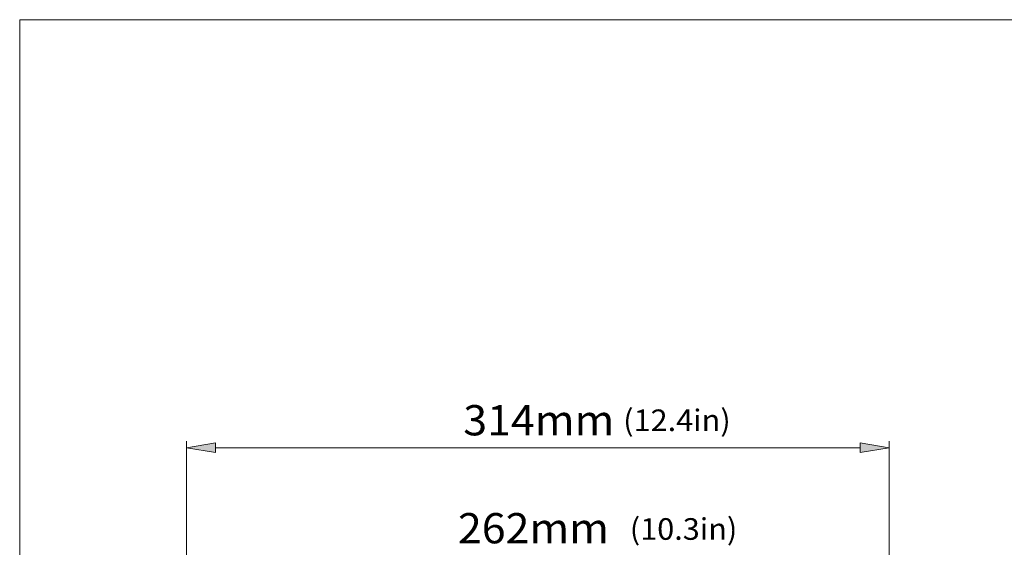
# Model space of a CAD drawing. Units: inches. Extents: x 15 to 1175, y 15 to 826.
# Drawn here: x 15 to 332, y 656 to 826 of the extents above; entities that cross this region are included whole.
import ezdxf

# ---------------------------------------------------------------- set-up
doc = ezdxf.new("R2010")
doc.units = ezdxf.units.IN
doc.header["$MEASUREMENT"] = 0
doc.layers.add('Ebene 1', color=7, linetype='Continuous')

msp = doc.modelspace()

# ---------------------------------------------------------------- hatches: boundary and pattern name
at = {"layer": 'Ebene 1', "true_color": 0xffffff}
h = msp.add_hatch(color=7, dxfattribs=at)
h.dxf.hatch_style = 2
h.paths.add_polyline_path([(372.58, 407.38), (375.71, 407.38), (374.14, 398)])
h.paths.add_polyline_path([(372.58, 546.67), (375.71, 546.67), (374.14, 556.04)])
h.paths.add_polyline_path([(576.82, 710.26), (576.82, 707.13), (586.2, 708.69)])
h.paths.add_polyline_path([(409.26, 710.26), (409.26, 707.13), (399.88, 708.69)])
h.paths.add_polyline_path([(559.87, 678.93), (559.87, 675.81), (569.25, 677.37)])
h.paths.add_polyline_path([(409.26, 678.93), (409.26, 675.81), (399.88, 677.37)])
h.paths.add_polyline_path([(511.69, 647.75), (511.69, 644.62), (502.31, 646.18)])
h.paths.add_polyline_path([(471.3, 647.75), (471.3, 644.62), (480.67, 646.18)])
h.paths.add_polyline_path([(471.3, 647.75), (471.3, 644.62), (480.67, 646.18)])
h.paths.add_polyline_path([(409.26, 647.75), (409.26, 644.62), (399.88, 646.18)])
h.paths.add_polyline_path([(285.45, 689.72), (285.45, 686.6), (294.83, 688.16)])
h.paths.add_polyline_path([(77.71, 689.72), (77.71, 686.6), (68.33, 688.16)])

# ---------------------------------------------------------------- linework, layer by layer
at = {"layer": 'Ebene 1', "color": 250, "lineweight": 18, "true_color": 0x1d1d1b}
for points in [[(14.57, 826.15), (14.57, 15.15)], [(14.57, 826.15), (1175.2, 826.15)]]:
    msp.add_lwpolyline(points, dxfattribs=at)
at = {"layer": 'Ebene 1', "color": 7, "lineweight": 18, "true_color": 0xffffff}
for points in [[(68.33, 477.02), (68.33, 690.32)], [(77.71, 689.72), (77.71, 686.6), (68.33, 688.16), (77.71, 689.72)], [(285.45, 689.72), (285.45, 686.6), (294.83, 688.16), (285.45, 689.72)], [(294.83, 477.02), (294.83, 690.32)], [(77.71, 688.16), (285.45, 688.16)]]:
    msp.add_lwpolyline(points, dxfattribs=at)
at = {"layer": 'Ebene 1', "lineweight": 0}
for points in [[(77.71, 689.72), (77.71, 686.6), (68.33, 688.16)], [(285.45, 689.72), (285.45, 686.6), (294.83, 688.16)]]:
    msp.add_lwpolyline(points, dxfattribs=at)

# ---------------------------------------------------------------- texts
at = {"layer": 'Ebene 1', "color": 7, "true_color": 0xffffff, "attachment_point": 7}
for s, insert, char_height in [('\\fSWTxt|b0|i0|c0|p34;\\W1.04056;314mm', (157.54, 692.16), 9.7524), ('\\fSWTxt|b0|i0|c0|p34;\\W1.04053;(12.4in)', (209.09, 693.54), 6.966), ('\\fSWTxt|b0|i0|c0|p34;\\W1.04045;262mm', (155.82, 657.36), 9.7524), ('\\fSWTxt|b0|i0|c0|p34;\\W1.04045;(10.3in)', (211.22, 658.5), 6.966)]:
    msp.add_mtext(s, dxfattribs=dict(at, insert=insert, char_height=char_height))

doc.saveas('drawing.dxf')
